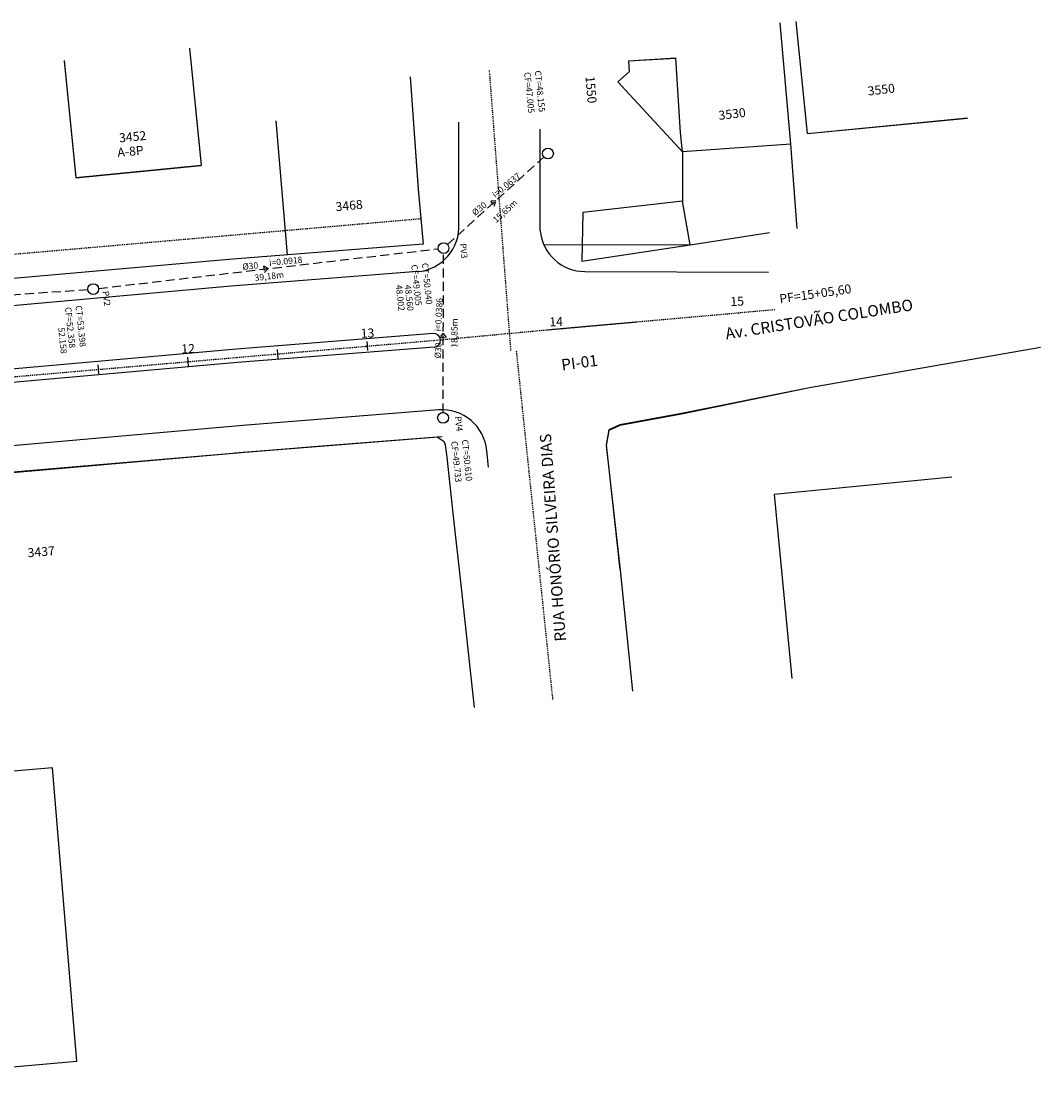
# Model space of a CAD drawing. Units: millimetres. Extents: x 181560 to 182299, y 1677408 to 1679099.
# Drawn here: x 182086 to 182199, y 1677910 to 1678029 of the extents above; entities that cross this region are included whole.
import ezdxf

# ---------------------------------------------------------------- set-up
doc = ezdxf.new("R2010")
doc.units = ezdxf.units.MM
doc.header["$MEASUREMENT"] = 0
doc.linetypes.add('ACAD_ISO10W100', pattern=[18, 12, -3, 0, -3])
doc.linetypes.add('DASHED', pattern=[0.75, 0.5, -0.25])
for name, color, linetype in [('1', 1, 'Continuous'), ('MEDIDAS', 7, 'Continuous'), ('pv', 251, 'Continuous'), ('rede', 4, 'DASHED'), ('RO-ALINHAMENTO', 7, 'Continuous'), ('RO-DIVISAS', 2, 'Continuous'), ('RO-EDIFICAÇÃO', 1, 'Continuous'), ('RO-EIXO', 4, 'ACAD_ISO10W100'), ('RO-ESTACA', 4, 'Continuous'), ('RO-MEIO-FIO', 6, 'Continuous'), ('RO-NOMES RUAS', 3, 'Continuous'), ('RO-TEXTOS', 7, 'Continuous')]:
    doc.layers.add(name, color=color, linetype=linetype)
doc.styles.add('L100', font='SIMPLEX.SHX', dxfattribs={"height": 0.03175})
doc.styles.add('L80', font='simplex', dxfattribs={"height": 0.0254})
doc.dimstyles.new('ISO-25', dxfattribs={"dimtxt": 0.7, "dimasz": 0.1, "dimexe": 1.25, "dimexo": 0.625, "dimgap": 0.1, "dimtad": 1, "dimzin": 1, "dimtxsty": 'Standard', "dimcen": 0.1, "dimse1": 1, "dimse2": 1, "dimsd1": 1, "dimsd2": 1, "dimadec": 0, "dimazin": 0, "dimtfac": 1, "dimtmove": 0, "dimatfit": 3, "dimfxl": 0, "dimarcsym": 0})

# ---------------------------------------------------------------- blocks, each defined once
blk = doc.blocks.new('ESTACA')
at = {"layer": 'RO-ESTACA'}
blk.add_line((0, -0.5), (0, 0.5), dxfattribs=at)
blk = doc.blocks.new('*D834')
at = {"layer": 'Defpoints', "color": 0}
for p in [(182093.59, 1677999.68), (182093.69, 1677998.22), (182050.98, 1677996.71)]:
    blk.add_point(p, dxfattribs=at)
at = {"layer": 'MEDIDAS', "color": 0, "insert": (182072.35, 1677997.24), "char_height": 0.7, "attachment_point": 5, "rotation": 3.9901}
blk.add_mtext('42,70m', dxfattribs=at)
blk = doc.blocks.new('*D835')
at = {"layer": 'Defpoints', "color": 0}
for p in [(182132.5, 1678004.23), (182132.67, 1678002.8), (182093.59, 1677999.68)]:
    blk.add_point(p, dxfattribs=at)
at = {"layer": 'MEDIDAS', "color": 0, "insert": (182113.15, 1678001.03), "char_height": 0.7, "attachment_point": 5, "rotation": 6.6648}
blk.add_mtext('39,18m', dxfattribs=at)
blk = doc.blocks.new('*D837')
at = {"layer": 'Defpoints', "color": 0}
for p in [(182144.09, 1678014.74), (182145.53, 1678013.15), (182132.5, 1678004.23)]:
    blk.add_point(p, dxfattribs=at)
at = {"layer": 'MEDIDAS', "color": 0, "insert": (182139.39, 1678008.27), "char_height": 0.7, "attachment_point": 5, "rotation": 42.184}
blk.add_mtext('15,65m', dxfattribs=at)
blk = doc.blocks.new('*D846')
at = {"layer": 'Defpoints', "color": 0}
for p in [(182132.5, 1678004.23), (182132.44, 1677985.38), (182134.27, 1677985.37)]:
    blk.add_point(p, dxfattribs=at)
at = {"layer": 'MEDIDAS', "color": 0, "insert": (182133.79, 1677994.8), "char_height": 0.7, "attachment_point": 5, "rotation": 89.8207}
blk.add_mtext('18,85m', dxfattribs=at)

msp = doc.modelspace()

# ---------------------------------------------------------------- linework, layer by layer
at = {"layer": '1', "linetype": 'Continuous', "flags": 128}
for points in [[(182104.281, 1678026.426), (182105.561, 1678013.429)], [(182104.281, 1678026.426), (182105.561, 1678013.429)], [(182090.372, 1678025.057), (182091.652, 1678012.06)], [(182090.372, 1678025.057), (182091.652, 1678012.06)], [(182091.652, 1678012.06), (182105.561, 1678013.429)], [(182091.652, 1678012.06), (182105.561, 1678013.429)]]:
    msp.add_lwpolyline(points, dxfattribs=at)
at = {"layer": 'pv'}
for centre in [(182144.093, 1678014.737), (182132.5, 1678004.231), (182093.587, 1677999.684), (182132.441, 1677985.379)]:
    msp.add_circle(centre, 0.6, dxfattribs=at)
at = {"layer": 'rede', "ltscale": 2}
for p, q in [((182132.945, 1678004.634), (182143.648, 1678014.334)), ((182094.183, 1677999.754), (182131.9, 1678004.161)), ((182132.443, 1677985.979), (182132.498, 1678003.631)), ((182051.579, 1677996.754), (182092.988, 1677999.642))]:
    msp.add_line(p, q, dxfattribs=at)
at = {"layer": 'rede'}
for points in [[(182138.296, 1678009.484), (182137.694, 1678009.437), (182138.173, 1678008.892)], [(182113.032, 1678001.962), (182112.503, 1678002.253), (182112.604, 1678001.535)], [(182132.471, 1677994.805), (182132.101, 1677994.327), (182132.827, 1677994.317)]]:
    msp.add_lwpolyline(points, close=True, dxfattribs=at)
at = {"layer": 'RO-ALINHAMENTO', "color": 7, "linetype": 'DASHED', "ltscale": 0.04}
msp.add_line((182129.977, 1678007.478), (182031.022, 1677998.835), dxfattribs=at)
at = {"layer": 'RO-ALINHAMENTO', "color": 7, "linetype": 'Continuous'}
for p, q in [((182143.625, 1678004.644), (182159.884, 1678004.602)), ((182132.36, 1677983.28), (182110.439, 1677981.554)), ((182110.439, 1677981.554), (182055.814, 1677976.891))]:
    msp.add_line(p, q, dxfattribs=at)
at = {"layer": 'RO-ALINHAMENTO', "color": 7, "flags": 128}
msp.add_lwpolyline([(182130.229, 1678004.679), (182108.647, 1678002.98), (182054.039, 1677998.145)], dxfattribs=at)
at = {"layer": 'RO-DIVISAS'}
for p, q in [((182128.797, 1678023.267), (182129.679, 1678010.761)), ((182128.797, 1678023.267), (182129.679, 1678010.761)), ((182128.799, 1678023.265), (182129.683, 1678010.76)), ((182128.799, 1678023.265), (182129.683, 1678010.76)), ((182113.86, 1678018.369), (182115.109, 1678003.489)), ((182113.86, 1678018.369), (182115.109, 1678003.489)), ((182171.775, 1678006.394), (182171.079, 1678015.765)), ((182159.05, 1678014.938), (182159.027, 1678009.431)), ((182159.05, 1678014.938), (182159.027, 1678009.431)), ((182159.053, 1678014.943), (182159.031, 1678009.436)), ((182159.053, 1678014.943), (182159.031, 1678009.436)), ((182129.679, 1678010.761), (182130.231, 1678004.679)), ((182159.027, 1678009.431), (182147.982, 1678008.203)), ((182159.027, 1678009.431), (182147.982, 1678008.203)), ((182159.031, 1678009.436), (182147.986, 1678008.205)), ((182159.031, 1678009.436), (182147.986, 1678008.205)), ((182159.884, 1678004.598), (182159.027, 1678009.431)), ((182159.884, 1678004.598), (182159.027, 1678009.431)), ((182159.89, 1678004.603), (182159.031, 1678009.436)), ((182159.89, 1678004.603), (182159.031, 1678009.436)), ((182147.982, 1678008.203), (182147.859, 1678002.781)), ((182147.982, 1678008.203), (182147.859, 1678002.781)), ((182147.986, 1678008.205), (182147.865, 1678002.783)), ((182147.986, 1678008.205), (182147.865, 1678002.783)), ((182159.884, 1678004.598), (182168.691, 1678005.966)), ((182159.89, 1678004.603), (182168.696, 1678005.973)), ((182147.859, 1678002.781), (182159.884, 1678004.598)), ((182147.859, 1678002.781), (182159.884, 1678004.598)), ((182147.865, 1678002.783), (182159.89, 1678004.603)), ((182147.865, 1678002.783), (182159.89, 1678004.603)), ((182143.977, 1677995.157), (182153.937, 1677996.046)), ((182198.808, 1677993.191), (182173.131, 1677988.707)), ((182173.131, 1677988.707), (182158.919, 1677985.794)), ((182173.143, 1677988.726), (182158.924, 1677985.849)), ((182158.919, 1677985.794), (182152.075, 1677984.552)), ((182158.924, 1677985.849), (182152.077, 1677984.625)), ((182152.077, 1677984.625), (182150.85, 1677984.047)), ((182152.075, 1677984.552), (182150.85, 1677983.971)), ((182150.85, 1677984.047), (182150.552, 1677982.402)), ((182150.85, 1677983.971), (182150.555, 1677982.325)), ((182131.769, 1677983.234), (182109.331, 1677981.467)), ((182118.539, 1677982.192), (182110.439, 1677981.554)), ((182131.769, 1677983.234), (182118.539, 1677982.192)), ((182132.583, 1677982.722), (182131.769, 1677983.234)), ((182132.583, 1677982.722), (182131.769, 1677983.234)), ((182132.696, 1677982.382), (182132.583, 1677982.722)), ((182132.695, 1677982.382), (182132.583, 1677982.722)), ((182132.896, 1677981.029), (182132.695, 1677982.382)), ((182132.896, 1677981.029), (182132.696, 1677982.382)), ((182150.552, 1677982.402), (182152.076, 1677968.559)), ((182150.555, 1677982.325), (182152.115, 1677968.486)), ((182110.439, 1677981.554), (182077.649, 1677978.651)), ((182133.566, 1677974.799), (182132.896, 1677981.029)), ((182133.565, 1677974.799), (182132.896, 1677981.029)), ((182134.542, 1677966.181), (182133.565, 1677974.799)), ((182134.543, 1677966.181), (182133.566, 1677974.799)), ((182152.115, 1677968.486), (182153.492, 1677955.032)), ((182135.93, 1677953.236), (182134.542, 1677966.181)), ((182135.93, 1677953.236), (182134.543, 1677966.181)), ((182089.042, 1677946.505), (182047.962, 1677943.106)), ((182091.765, 1677913.912), (182089.042, 1677946.505)), ((182091.765, 1677913.912), (182049.929, 1677910.237))]:
    msp.add_line(p, q, dxfattribs=at)
at = {"layer": 'RO-EDIFICAÇÃO', "flags": 128}
for points in [[(182171.079, 1678015.765), (182169.874, 1678029.249)], [(182171.076, 1678015.758), (182169.874, 1678029.242)], [(182172.928, 1678016.949), (182171.673, 1678029.396)], [(182172.931, 1678016.956), (182171.674, 1678029.403)], [(182104.278, 1678026.426), (182105.558, 1678013.429)], [(182104.279, 1678026.419), (182105.561, 1678013.423)], [(182090.369, 1678025.057), (182091.649, 1678012.06)], [(182090.371, 1678025.047), (182091.653, 1678012.05)], [(182153.043, 1678025.019), (182153.119, 1678023.797), (182151.855, 1678022.694), (182159.05, 1678014.938), (182158.815, 1678017.056)], [(182153.043, 1678025.019), (182153.119, 1678023.797), (182151.855, 1678022.694), (182159.05, 1678014.938), (182158.815, 1678017.056)], [(182153.043, 1678025.019), (182153.119, 1678023.797), (182151.855, 1678022.694), (182159.05, 1678014.938), (182158.815, 1678017.056)], [(182153.044, 1678025.022), (182153.121, 1678023.8), (182151.857, 1678022.697), (182159.053, 1678014.943), (182158.818, 1678017.06)], [(182153.044, 1678025.022), (182153.121, 1678023.8), (182151.857, 1678022.697), (182159.053, 1678014.943), (182158.818, 1678017.06)], [(182153.044, 1678025.022), (182153.121, 1678023.8), (182151.857, 1678022.697), (182159.053, 1678014.943), (182158.818, 1678017.06)], [(182153.043, 1678025.019), (182158.3, 1678025.345)], [(182153.043, 1678025.019), (182158.3, 1678025.345)], [(182153.044, 1678025.022), (182158.302, 1678025.35)], [(182153.044, 1678025.022), (182158.302, 1678025.35)], [(182158.815, 1678017.056), (182158.3, 1678025.345)], [(182158.815, 1678017.056), (182158.3, 1678025.345)], [(182158.818, 1678017.06), (182158.302, 1678025.35)], [(182158.818, 1678017.06), (182158.302, 1678025.35)], [(182172.928, 1678016.949), (182190.686, 1678018.68)], [(182172.931, 1678016.956), (182190.689, 1678018.692)], [(182171.076, 1678015.758), (182159.05, 1678014.938)], [(182171.079, 1678015.765), (182159.053, 1678014.943)], [(182091.649, 1678012.06), (182105.558, 1678013.429)], [(182091.653, 1678012.05), (182105.561, 1678013.423)], [(182188.961, 1677978.786), (182169.212, 1677976.877)], [(182169.212, 1677976.877), (182171.186, 1677956.452)]]:
    msp.add_lwpolyline(points, dxfattribs=at)
at = {"layer": 'RO-EIXO', "ltscale": 0.01}
for p, q in [((182137.563, 1678023.966), (182139.947, 1677992.873)), ((182137.563, 1678023.966), (182139.947, 1677992.873)), ((182140.57, 1677992.82), (182144.608, 1677954.123))]:
    msp.add_line(p, q, dxfattribs=at)
msp.add_lwpolyline([(181865.006, 1677971.177), (181894.897, 1677973.729), (181914.825, 1677975.431), (181992.266, 1677982.043), (182032.17, 1677985.401), (182131.404, 1677993.988), (182143.977, 1677995.157), (182143.977, 1677995.157), (182153.937, 1677996.046), (182169.293, 1677997.416)], dxfattribs=at)
at = {"layer": 'RO-MEIO-FIO', "linetype": 'Continuous'}
for p, q in [((182134.186, 1678006.947), (182134.186, 1678018.221)), ((182143.234, 1678006.168), (182143.234, 1678017.443)), ((182148.2, 1678001.632), (182168.599, 1678001.579))]:
    msp.add_line(p, q, dxfattribs=at)
at = {"layer": 'RO-MEIO-FIO'}
for p, q in [((182129.59, 1678001.62), (182108.897, 1677999.99)), ((182108.897, 1677999.99), (182054.289, 1677995.155))]:
    msp.add_line(p, q, dxfattribs=at)
at = {"layer": 'RO-MEIO-FIO', "flags": 128}
for points in [[(182131.345, 1677994.736), (182109.48, 1677993.014), (182054.871, 1677988.18)], [(182131.463, 1677993.241), (182109.605, 1677991.519), (182054.996, 1677986.685)]]:
    msp.add_lwpolyline(points, dxfattribs=at)
at = {"layer": 'RO-MEIO-FIO', "linetype": 'Continuous', "flags": 128}
msp.add_lwpolyline([(182137.479, 1677979.889), (182137.307, 1677981.737, 0.4099689), (182131.936, 1677986.256), (182110.189, 1677984.544), (182055.579, 1677979.709)], format="xyb", dxfattribs=at)
at = {"layer": 'RO-MEIO-FIO'}
msp.add_arc((182129.198, 1678006.604), 5, 274.50214, 3.9303, dxfattribs=at)
at = {"layer": 'RO-MEIO-FIO', "linetype": 'Continuous'}
for centre, radius, start, end in [((182148.213, 1678006.632), 5, 185.32593, 269.85087), ((182131.404, 1677993.988), 0.75, 274.50263, 94.50263)]:
    msp.add_arc(centre, radius, start, end, dxfattribs=at)

# ---------------------------------------------------------------- block references
at = {"layer": 'RO-EIXO', "rotation": 4.946033537896568}
for p in [(182114.096, 1677992.491), (182124.058, 1677993.353), (182104.133, 1677991.628), (182094.17, 1677990.766)]:
    msp.add_blockref('ESTACA', p, dxfattribs=at)

# ---------------------------------------------------------------- texts
at = {"style": 'L80'}
for s, rotation, p in [('CT=48.155', 276, (182142.619, 1678023.916)), ('CF=47.005', 276, (182141.441, 1678023.738)), ('i=0.0637', 38.958, (182138.245, 1678009.789)), ('Ø30', 38.958, (182136, 1678007.793)), ('PV3', 275.93752, (182134.306, 1678004.725)), ('Ø30', 5.69373, (182110.184, 1678001.808)), ('i=0.0918', 5.69373, (182113.156, 1678002.245)), ('CF=49.005', 276, (182128.904, 1678002.372)), ('CT=50.040', 276, (182130.082, 1678002.55)), ('48.002', 276, (182127.187, 1678000.125)), ('48.560', 276, (182128.18, 1678000.125)), ('PV2', 275.93752, (182094.632, 1677999.442)), ('CF=52.358', 276, (182090.439, 1677997.654)), ('CT=53.398', 276, (182091.617, 1677997.832)), ('i=0.0386', 86.88074, (182132.21, 1677994.971)), ('52.158', 276, (182089.684, 1677995.392)), ('Ø30', 86.88074, (182132.186, 1677991.967)), ('PV4', 275.93752, (182133.76, 1677985.523)), ('CF=49.733', 276, (182133.342, 1677982.756)), ('CT=50.610', 276, (182134.52, 1677982.934))]:
    msp.add_text(s, height=0.7, rotation=rotation, dxfattribs=at).set_placement(p)
at = {"layer": 'RO-EIXO', "ltscale": 0.01}
for s, height, rotation, style, p in [('PF=15+05,60', 1, 8.31846, 'L80', (182169.881, 1677998.089)), ('15', 1, 2.33743, 'L80', (182164.375, 1677997.795)), ('14', 1, 2.33743, 'L80', (182144.267, 1677995.537)), ('13', 1, 2.33743, 'L80', (182123.313, 1677994.264)), ('12', 1, 2.33743, 'L80', (182103.387, 1677992.539)), ('PI-01', 1.25, 7.56739, 'L100', (182145.665, 1677990.639))]:
    msp.add_text(s, height=height, rotation=rotation, dxfattribs=dict(at, style=style)).set_placement(p)
at = {"layer": 'RO-NOMES RUAS', "style": 'L100'}
for s, height, rotation, p in [('Av. CRISTOVÃO COLOMBO', 1.27, 8.87065, (182163.905, 1677994.094)), ('RUA HONÓRIO SILVEIRA DIAS', 1.25, 94.17086, (182146.102, 1677960.595))]:
    msp.add_text(s, height=height, rotation=rotation, dxfattribs=at).set_placement(p)
at = {"layer": 'RO-TEXTOS', "color": 7, "style": 'L80'}
for s, rotation, p in [('1550', 274.88592, (182148.257, 1678023.289)), ('1550', 274.88592, (182148.257, 1678023.289)), ('1550', 274.89775, (182148.258, 1678023.291)), ('1550', 274.89775, (182148.258, 1678023.291)), ('3452', 5.46433, (182096.501, 1678015.966)), ('A-8P', 5.46433, (182096.315, 1678014.347)), ('3468', 5.46433, (182120.548, 1678008.323)), ('3437', 4.65401, (182086.335, 1677969.895))]:
    msp.add_text(s, height=1, rotation=rotation, dxfattribs=at).set_placement(p)
at = {"layer": 'RO-TEXTOS', "style": 'L80'}
for s, p in [('3550', (182179.67, 1678021.164)), ('3530', (182163.103, 1678018.462))]:
    msp.add_text(s, height=1, rotation=6.8281, dxfattribs=at).set_placement(p)

# ---------------------------------------------------------------- dimensions: what is measured, and where the dimension line sits
at = {"layer": 'MEDIDAS'}
for p1, p2, distance, text, picture, middle in [((182132.5, 1678004.231), (182144.093, 1678014.737), -2.143, '15,65m', '*D837', (182139.394, 1678008.273)), ((182093.587, 1677999.684), (182132.5, 1678004.231), -1.439, '39,18m', '*D835', (182113.151, 1678001.034)), ((182132.5, 1678004.231), (182132.441, 1677985.379), 1.829, '18,85m', '*D846', (182133.791, 1677994.801)), ((182050.98, 1677996.712), (182093.587, 1677999.684), -1.467, '42,70m', '*D834', (182072.35, 1677997.242))]:
    dim = msp.add_aligned_dim(p1=p1, p2=p2, distance=distance, text=text, dimstyle='ISO-25', dxfattribs=at)
    dim.commit()
    dim.dimension.update_dxf_attribs({"geometry": picture, "text_midpoint": middle})

doc.saveas('drawing.dxf')
